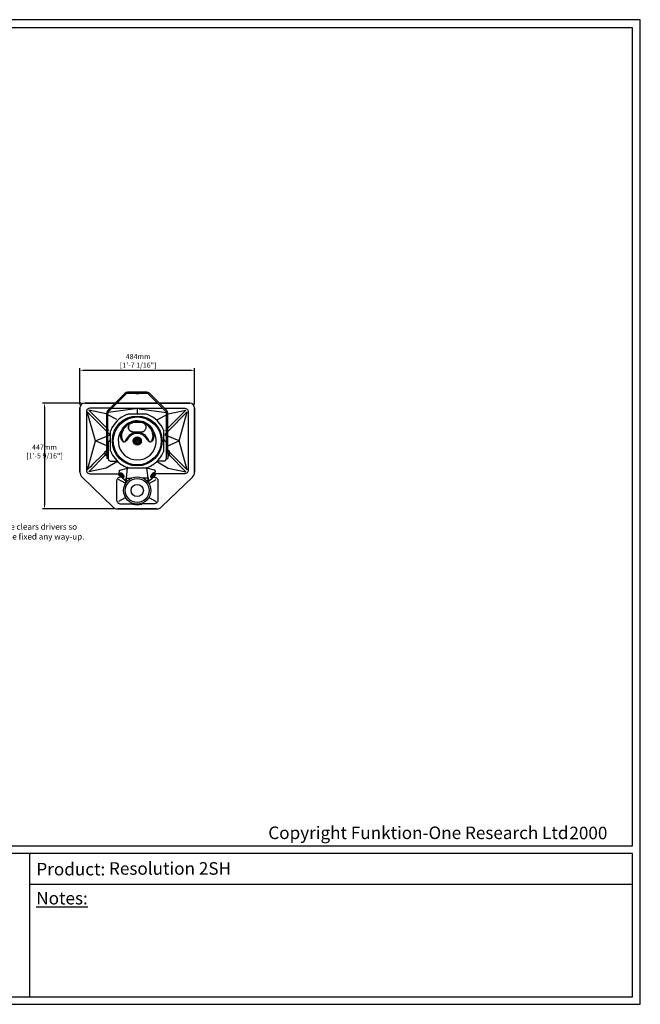
# Model space of a CAD drawing. Units: millimetres. Extents: x 0 to 6000, y 0 to 4155.
# Drawn here: x 3379 to 6000, y 0 to 4155 of the extents above; entities that cross this region are included whole.
import ezdxf

# ---------------------------------------------------------------- set-up
doc = ezdxf.new("R2010")
doc.units = ezdxf.units.MM
doc.layers.add('Dims', color=204, linetype='Continuous')
doc.layers.add('F-FRAME', color=7, linetype='Continuous')
doc.styles.add('black text', font='ARIAL.TTF', dxfattribs={"height": 2.5})
doc.styles.add('copy', font='ARIAL.TTF', dxfattribs={"height": 3})
doc.styles.add('dims', font='ARIAL.TTF')
doc.dimstyles.new('Dims', dxfattribs={"dimscale": 0, "dimtxt": 3, "dimasz": 2.5, "dimexe": 1.25, "dimexo": 2, "dimtad": 1, "dimtih": 1, "dimtoh": 1, "dimdec": 0, "dimtxsty": 'dims', "dimcen": 2.5, "dimclrt": 204, "dimadec": 0, "dimazin": 0, "dimtfac": 1, "dimtdec": 0, "dimtmove": 0, "dimatfit": 3, "dimfxl": 1, "dimarcsym": 0})

# ---------------------------------------------------------------- blocks, each defined once
blk = doc.blocks.new('FunktionOne_dxfframe')
blk.add_lwpolyline([(33.4, 4121.1), (33.4, 668.7), (5966.3, 668.7), (5966.3, 4121.1)], close=True)
at = {"layer": 'F-FRAME'}
for p, q in [((3420.8, 636), (3420.8, 31.8)), ((3420.8, 506.7), (5966.3, 506.7))]:
    blk.add_line(p, q, dxfattribs=at)
for points in [[(0, 0), (5999.6, 0), (5999.6, 4155.2), (0, 4155.2)], [(33.4, 31.8), (5966.3, 31.8), (5966.3, 636), (33.4, 636)]]:
    blk.add_lwpolyline(points, close=True, dxfattribs=at)
at = {"layer": 'F-FRAME', "color": 204, "insert": (4428.8, 750.3), "char_height": 53, "width": 7874.445, "attachment_point": 1}
blk.add_mtext('{\\fArial|b0|i0|c0|p34;\\C204;Copyright Funktion-One Research Ltd}', dxfattribs=at)
at = {"layer": 'F-FRAME', "char_height": 53, "attachment_point": 1}
for s, insert, width in [('{\\fArial|b0|i0|c0|p34;Product:}', (3449.7, 596.9), 1917.813), ('{\\fArial|b0|i0|c0|p34;\\LNotes:}', (3449.1, 474.4), 654.706)]:
    blk.add_mtext(s, dxfattribs=dict(at, insert=insert, width=width))
at = {"layer": 'F-FRAME', "color": 204, "style": 'black text'}
blk.add_attdef('COPYRIGHT_DATE', (5700, 696.5), '', height=53, dxfattribs=at)
at = {"layer": 'F-FRAME', "style": 'black text'}
for tag, p in [('PRODUCT', (3756.3, 546.8)), ('NOTES1', (3445.9, 332.3)), ('NOTES2', (3445.9, 247.1)), ('NOTES3', (3445.9, 162)), ('NOTES4', (3445.9, 76.8))]:
    blk.add_attdef(tag, p, '', height=53, dxfattribs=at)
blk = doc.blocks.new('*D15')
at = {"layer": 'Defpoints', "color": 0}
for p in [(3653.5, 2536.9), (3483.9, 2090.4), (3793.6, 2090.4)]:
    blk.add_point(p, dxfattribs=at)
at = {"layer": 'Dims', "color": 0, "lineweight": -2}
for p, q in [((3639, 2536.9), (3474.8, 2536.9)), ((3483.9, 2518.7), (3483.9, 2108.6)), ((3779.1, 2090.4), (3474.8, 2090.4))]:
    blk.add_line(p, q, dxfattribs=at)
at = {"layer": 'Dims', "color": 0}
for points in [[(3487, 2518.7), (3480.9, 2518.7), (3483.9, 2536.9)], [(3480.9, 2108.6), (3487, 2108.6), (3483.9, 2090.4)]]:
    blk.add_solid(points, dxfattribs=at)
at = {"layer": 'Dims', "color": 204, "insert": (3483.9, 2330.1), "char_height": 21.847, "attachment_point": 5, "style": 'dims'}
blk.add_mtext('447mm\\P [1\'-5 9/16"]', dxfattribs=at)
blk = doc.blocks.new('*D16')
at = {"layer": 'Defpoints', "color": 0}
for p in [(4117.5, 2675.6), (3633.5, 2516.9), (4117.5, 2516.9)]:
    blk.add_point(p, dxfattribs=at)
at = {"layer": 'Dims', "color": 0, "lineweight": -2}
for p, q in [((3633.5, 2531.5), (3633.5, 2684.7)), ((3651.7, 2675.6), (4099.3, 2675.6)), ((4117.5, 2531.5), (4117.5, 2684.7))]:
    blk.add_line(p, q, dxfattribs=at)
at = {"layer": 'Dims', "color": 0}
for points in [[(3651.7, 2678.6), (3651.7, 2672.5), (3633.5, 2675.6)], [(4099.3, 2672.5), (4099.3, 2678.6), (4117.5, 2675.6)]]:
    blk.add_solid(points, dxfattribs=at)
at = {"layer": 'Dims', "color": 204, "insert": (3879.3, 2712.5), "char_height": 21.847, "attachment_point": 5, "style": 'dims'}
blk.add_mtext('484mm\\P [1\'-7 1/16"]', dxfattribs=at)

msp = doc.modelspace()

# ---------------------------------------------------------------- linework, layer by layer
for p, q in [((3750.9, 2505.4), (3824.1, 2578.5)), ((3916.4, 2582.9), (3834.7, 2582.9)), ((3916.4, 2577.9), (3834.7, 2577.9)), ((3916.4, 2577.9), (3834.7, 2577.9)), ((3834.7, 2577.9), (3834.7, 2577.9)), ((3916.4, 2577.9), (3916.4, 2577.9)), ((4000.1, 2505.4), (3927, 2578.5)), ((3782.5, 2536.9), (3653.5, 2536.9)), ((3653.5, 2536.9), (3782.5, 2536.9)), ((3754.5, 2501.9), (3827.6, 2575)), ((3754.5, 2501.9), (3827.6, 2575)), ((3961.5, 2536.9), (3789.5, 2536.9)), ((3789.5, 2536.9), (3961.5, 2536.9)), ((3827.6, 2575), (3827.6, 2575)), ((3996.6, 2501.9), (3923.5, 2575)), ((3996.6, 2501.9), (3923.5, 2575)), ((3923.5, 2575), (3923.5, 2575)), ((4097.5, 2536.9), (3968.6, 2536.9)), ((3968.6, 2536.9), (4097.5, 2536.9)), ((3633.5, 2246.1), (3633.5, 2516.9)), ((3633.5, 2516.9), (3633.5, 2246.1)), ((3660.9, 2500.9), (3660.9, 2253.9)), ((3746.5, 2417.3), (3664.7, 2499.7)), ((3699, 2377.4), (3664.7, 2499.7)), ((3671, 2507.5), (3746.5, 2431)), ((3744.7, 2491.7), (3671, 2507.5)), ((3761.5, 2516), (3680.3, 2516)), ((3746.5, 2327.9), (3746.5, 2494.8)), ((3751.5, 2327.9), (3751.5, 2494.8)), ((3752.1, 2497.8), (3752.4, 2497.7)), ((3867.4, 2513.1), (3752.4, 2497.7)), ((3754.5, 2501.9), (3754.5, 2501.9)), ((3768.6, 2516), (3982.4, 2516)), ((3875.5, 2515.6), (3875.5, 2490.2)), ((3883.6, 2513.1), (3998.7, 2497.7)), ((3989.5, 2516), (4070.7, 2516)), ((3996.6, 2501.9), (3996.6, 2501.9)), ((3999, 2497.8), (3998.7, 2497.7)), ((3999.5, 2327.9), (3999.5, 2494.8)), ((4080.1, 2507.5), (4004.5, 2431)), ((4004.5, 2417.3), (4086.3, 2499.7)), ((4004.5, 2327.9), (4004.5, 2494.8)), ((4006.3, 2491.7), (4080.1, 2507.5)), ((4052, 2377.4), (4086.3, 2499.7)), ((4090.1, 2500.9), (4090.1, 2253.9)), ((4117.5, 2516.9), (4117.5, 2246.1)), ((4117.5, 2246.1), (4117.5, 2516.9)), ((3746.5, 2490.8), (3744.7, 2491.7)), ((3789.7, 2468.3), (3751.5, 2488.2)), ((3832.4, 2489.4), (3832, 2489.3)), ((3914.3, 2490.2), (3836.7, 2490.2)), ((3893.5, 2454.6), (3857.5, 2454.6)), ((3918.6, 2489.4), (3919, 2489.3)), ((3961.3, 2468.3), (3999.5, 2488.2)), ((4004.5, 2490.8), (4006.3, 2491.7)), ((3751.5, 2425.9), (3755.8, 2421.6)), ((3752.1, 2411.3), (3759.8, 2404)), ((3762.7, 2338.6), (3762.7, 2416.2)), ((3763.7, 2420.9), (3763.5, 2420.5)), ((3857.5, 2416.1), (3893.5, 2416.1)), ((3987.4, 2420.9), (3987.5, 2420.5)), ((3988.3, 2338.6), (3988.3, 2416.2)), ((3999, 2411.3), (3991.3, 2404)), ((3999.5, 2425.9), (3995.2, 2421.6)), ((3664.9, 2255.8), (3699, 2377.4)), ((3699, 2377.4), (3746.5, 2397.6)), ((3746.5, 2357.2), (3699, 2377.4)), ((3751.5, 2399.7), (3759.8, 2403.2)), ((3753, 2371.4), (3753, 2302.4)), ((3865.3, 2373.4), (3866.9, 2384.2)), ((3865.3, 2381.5), (3866.9, 2370.6)), ((3874, 2366.6), (3865.3, 2373.4)), ((3866.9, 2384.2), (3877.1, 2388.3)), ((3884.1, 2370.6), (3874, 2366.6)), ((3877.1, 2388.3), (3885.7, 2381.5)), ((3885.7, 2381.5), (3884.1, 2370.6)), ((3999.5, 2399.7), (3991.3, 2403.2)), ((3998, 2371.4), (3998, 2302.4)), ((4052, 2377.4), (4004.5, 2397.6)), ((4004.5, 2357.2), (4052, 2377.4)), ((4086.1, 2255.8), (4052, 2377.4)), ((3739.5, 2334.9), (3746.5, 2334.9)), ((3739.5, 2315.9), (3739.5, 2334.9)), ((3739.5, 2332.4), (3746.5, 2332.4)), ((3746.5, 2337.9), (3743.5, 2334.9)), ((3746.5, 2327.9), (3746.5, 2302.9)), ((3751.5, 2327.9), (3746.5, 2327.9)), ((3751.5, 2302.9), (3751.5, 2327.9)), ((3999.5, 2302.9), (3999.5, 2327.9)), ((3999.5, 2327.9), (4004.5, 2327.9)), ((4004.5, 2337.9), (4007.5, 2334.9)), ((4011.5, 2334.9), (4004.5, 2334.9)), ((4011.5, 2332.4), (4004.5, 2332.4)), ((4004.5, 2327.9), (4004.5, 2302.9)), ((4011.5, 2315.9), (4011.5, 2334.9)), ((3671, 2247.4), (3740, 2317.3)), ((3746.5, 2315.9), (3739.5, 2315.9)), ((3740.8, 2322.9), (3746.5, 2322.9)), ((3789.7, 2288.8), (3744.7, 2263.1)), ((3751.5, 2302.9), (3746.5, 2302.9)), ((3763, 2292.4), (3787.6, 2292.4)), ((3961.3, 2288.8), (4006.3, 2263.1)), ((3988, 2292.4), (3963.5, 2292.4)), ((3999.5, 2302.9), (4004.5, 2302.9)), ((4010.2, 2322.9), (4004.5, 2322.9)), ((4004.5, 2315.9), (4011.5, 2315.9)), ((4080.1, 2247.4), (4011, 2317.3)), ((3744.7, 2263.1), (3671, 2247.4)), ((3798.4, 2235.8), (3799.7, 2246.8)), ((3800.4, 2252.4), (3799.7, 2246.8)), ((3800.9, 2253.3), (3801.9, 2254.1)), ((3801.2, 2253.5), (3802.3, 2254.3)), ((3802.3, 2254.3), (3834.8, 2262)), ((3829.4, 2221.7), (3834.8, 2262)), ((3832, 2265.6), (3832.4, 2265.4)), ((3916.3, 2262), (3834.8, 2262)), ((3836.7, 2264.6), (3914.3, 2264.6)), ((3921.7, 2221.7), (3916.3, 2262)), ((3948.8, 2254.3), (3916.3, 2262)), ((3919, 2265.6), (3918.6, 2265.4)), ((3949.8, 2253.5), (3948.8, 2254.3)), ((3950.2, 2253.3), (3949.1, 2254.1)), ((3950.6, 2252.4), (3951.4, 2246.8)), ((3952.6, 2235.8), (3951.4, 2246.8)), ((4006.3, 2263.1), (4080.1, 2247.4)), ((3772.8, 2098.8), (3642.7, 2224.5)), ((3642.7, 2224.5), (3772.8, 2098.8)), ((3680.3, 2238.8), (3798.8, 2238.8)), ((3788.4, 2209.5), (3788.4, 2127.3)), ((3824.4, 2198.9), (3795.7, 2214.4)), ((3824.2, 2210.3), (3801.6, 2230)), ((3808.1, 2224.4), (3805.3, 2224.4)), ((3808.5, 2230), (3808.4, 2229.3)), ((3808.4, 2229.3), (3812.1, 2226.1)), ((3810.4, 2239.7), (3810.3, 2239.1)), ((3812.6, 2237.8), (3810.4, 2239.7)), ((3812.1, 2226.1), (3812.2, 2226.8)), ((3812.6, 2237.1), (3812.6, 2237.8)), ((3827.8, 2200.5), (3829.3, 2220.9)), ((3829.4, 2221.7), (3828, 2210)), ((3829.3, 2220.9), (3852, 2220.9)), ((3829.3, 2220.9), (3829.3, 2220.9)), ((3921.7, 2220.9), (3899, 2220.9)), ((3921.7, 2221.7), (3923, 2210)), ((3923.3, 2200.5), (3921.7, 2220.9)), ((3921.7, 2220.9), (3921.7, 2220.9)), ((3926.7, 2198.9), (3955.3, 2214.4)), ((3926.8, 2210.3), (3949.4, 2230)), ((3938.4, 2237.8), (3940.7, 2239.7)), ((3938.5, 2237.1), (3938.4, 2237.8)), ((3939, 2226.1), (3938.9, 2226.8)), ((3942.6, 2229.3), (3939, 2226.1)), ((3940.7, 2239.7), (3940.7, 2239.1)), ((3942.5, 2230), (3942.6, 2229.3)), ((3942.9, 2224.4), (3945.7, 2224.4)), ((4070.7, 2238.8), (3952.3, 2238.8)), ((3962.6, 2209.5), (3962.6, 2127.3)), ((4108.4, 2224.5), (3978.2, 2098.8)), ((3978.2, 2098.8), (4108.4, 2224.5)), ((3824.4, 2137.9), (3795.7, 2122.5)), ((3926.7, 2137.9), (3955.3, 2122.5)), ((3957.4, 2090.4), (3793.6, 2090.4)), ((3793.6, 2090.4), (3957.4, 2090.4)), ((3805.3, 2112.5), (3849.6, 2112.5)), ((3945.7, 2112.5), (3901.4, 2112.5))]:
    msp.add_line(p, q)
at = {"flags": 128}
for points in [[(3875.5, 2577.9), (3877, 2577.9), (3878.4, 2577.9), (3879.7, 2577.9), (3880.7, 2577.9), (3881.4, 2577.9), (3881.7, 2577.9), (3881.7, 2577.9), (3881.4, 2577.9), (3880.7, 2577.9), (3879.7, 2577.9), (3878.4, 2577.9), (3877, 2577.9), (3875.5, 2577.9), (3874, 2577.9), (3872.6, 2577.9), (3871.4, 2577.9), (3870.4, 2577.9), (3869.7, 2577.9), (3869.3, 2577.9), (3869.3, 2577.9), (3869.7, 2577.9), (3870.4, 2577.9), (3871.4, 2577.9), (3872.6, 2577.9), (3874, 2577.9), (3875.5, 2577.9)], [(3664.8, 2511.6), (3664.8, 2511.6), (3663.3, 2509.7), (3662.2, 2507.6), (3661.3, 2504.4), (3660.9, 2500.9)], [(3680.3, 2516), (3675, 2515.6), (3670.5, 2514.5), (3667.6, 2513.3), (3664.8, 2511.6)], [(3752.4, 2497.7), (3752.4, 2497.7), (3752.1, 2497.7)], [(3998.7, 2497.7), (3998.7, 2497.7), (3998.9, 2497.7)], [(4070.7, 2516), (4076, 2515.6), (4080.5, 2514.5), (4083.5, 2513.3), (4086.3, 2511.6)], [(4086.3, 2511.6), (4086.3, 2511.6), (4087.7, 2509.7), (4088.8, 2507.6), (4089.8, 2504.4), (4090.1, 2500.9)], [(3811.4, 2425.6), (3815.3, 2432.2), (3820, 2438.4), (3825.4, 2444), (3831.4, 2449.1), (3838, 2453.5), (3845, 2457.1), (3852.7, 2460), (3860.6, 2462.1), (3868.7, 2463.3), (3877, 2463.6), (3885.3, 2463), (3893.5, 2461.5), (3901.4, 2459), (3909.1, 2455.6), (3916.3, 2451.4), (3922.9, 2446.5), (3928.8, 2440.8), (3934.1, 2434.5), (3937, 2430.2), (3939.7, 2425.6)], [(3935.5, 2423.6), (3933, 2427.9), (3930.2, 2431.9), (3925.2, 2437.7), (3919.6, 2442.9), (3913.4, 2447.5), (3906.7, 2451.4), (3899.6, 2454.5), (3892.2, 2456.7), (3884.6, 2458.1), (3876.9, 2458.7), (3869.1, 2458.5), (3861.6, 2457.3), (3854.3, 2455.4), (3847.2, 2452.7), (3840.6, 2449.4), (3834.5, 2445.3), (3828.8, 2440.6), (3823.8, 2435.5), (3819.4, 2429.8), (3815.6, 2423.6)], [(3832.4, 2489.4), (3833.4, 2489.7), (3836.7, 2490.2)], [(3857.5, 2454.6), (3854.9, 2454.5), (3852.3, 2453.9), (3849.8, 2453), (3847.4, 2451.8), (3845.2, 2450.3), (3843.3, 2448.5), (3841.6, 2446.5), (3840.2, 2444.2), (3839.1, 2441.8), (3838.4, 2439.3), (3838.1, 2436.7), (3838.1, 2434), (3838.4, 2431.4), (3839.1, 2428.9), (3840.2, 2426.5), (3841.6, 2424.2), (3843.3, 2422.2), (3845.2, 2420.4), (3847.4, 2418.9), (3849.8, 2417.7), (3852.3, 2416.8), (3854.9, 2416.2), (3857.5, 2416.1)], [(3857.5, 2416.1), (3854.9, 2416.2), (3852.3, 2416.8), (3849.8, 2417.7), (3847.4, 2418.9), (3845.2, 2420.4), (3843.3, 2422.2), (3841.6, 2424.2), (3840.2, 2426.5), (3839.1, 2428.9), (3838.4, 2431.4), (3838.1, 2434), (3838.1, 2436.7), (3838.4, 2439.3), (3839.1, 2441.8), (3840.2, 2444.2), (3841.6, 2446.5), (3843.3, 2448.5), (3845.2, 2450.3), (3847.4, 2451.8), (3849.8, 2453), (3852.3, 2453.9), (3854.9, 2454.5), (3857.5, 2454.6)], [(3893.5, 2416.1), (3896.2, 2416.2), (3898.8, 2416.8), (3901.3, 2417.7), (3903.7, 2418.9), (3905.8, 2420.4), (3907.8, 2422.2), (3909.5, 2424.2), (3910.8, 2426.5), (3911.9, 2428.9), (3912.6, 2431.4), (3913, 2434), (3913, 2436.7), (3912.6, 2439.3), (3911.9, 2441.8), (3910.8, 2444.2), (3909.5, 2446.5), (3907.8, 2448.5), (3905.8, 2450.3), (3903.7, 2451.8), (3901.3, 2453), (3898.8, 2453.9), (3896.2, 2454.5), (3893.5, 2454.6)], [(3918.6, 2489.4), (3917.7, 2489.7), (3914.3, 2490.2)], [(3762.7, 2416.2), (3762.8, 2417.2), (3763.3, 2419.7)], [(3939.7, 2425.6), (3942.4, 2419.2), (3944.5, 2412.5), (3945.6, 2405.6), (3945.9, 2400.2), (3945.6, 2394.9), (3944.6, 2389.6), (3943.2, 2385.2), (3941.3, 2381), (3939.6, 2378.5), (3937.7, 2376.2), (3935, 2374.1), (3932.6, 2373.1), (3930.6, 2372.8), (3928.6, 2373.1), (3926.4, 2374.1), (3924.5, 2375.6), (3922.7, 2377.4), (3918.7, 2382.2), (3914.9, 2387.3), (3911, 2392.2), (3906.8, 2396.4), (3902.3, 2400.2), (3897.4, 2403.5), (3891.3, 2406.5), (3884.8, 2408.5), (3878.2, 2409.4), (3871.5, 2409.3), (3865.1, 2408.2), (3859, 2406.2), (3853.1, 2403.1), (3847.6, 2399.3), (3842.6, 2394.9), (3838.1, 2389.9), (3834, 2384.6), (3831, 2380.5), (3827.7, 2376.7), (3824.8, 2374.3), (3822.8, 2373.3), (3820.9, 2372.9), (3819, 2373), (3816.6, 2373.8), (3815, 2374.8), (3813.5, 2376.1), (3811.1, 2378.8), (3809.3, 2381.9), (3806.9, 2387.8), (3805.6, 2393.9), (3805.2, 2399.8), (3805.4, 2405.8), (3806.4, 2411.7), (3808.5, 2418.8), (3811.4, 2425.6)], [(3815.6, 2423.6), (3812.7, 2417.4), (3810.5, 2410.8), (3809.4, 2405.4), (3808.9, 2399.8), (3809, 2394.3), (3809.9, 2388.5), (3811.6, 2382.9), (3813.1, 2380), (3814.9, 2377.3), (3817.4, 2375), (3819.3, 2374.2), (3820.8, 2374), (3822.3, 2374.4), (3823.9, 2375.4), (3826.1, 2377.8), (3828.8, 2382), (3831.3, 2386.3), (3835.1, 2392.3), (3839.4, 2398), (3844.3, 2403.1), (3850.2, 2407.7), (3856.7, 2411.4), (3863.6, 2413.9), (3870.9, 2415.3), (3876, 2415.5), (3881.1, 2415.2), (3886.2, 2414.2), (3893.5, 2411.8), (3900.2, 2408.1), (3905.4, 2404.2), (3910.1, 2399.7), (3914.2, 2394.7), (3917.8, 2389.4), (3921, 2383.9), (3924.4, 2378.5), (3925.7, 2376.8), (3927.3, 2375.2), (3929, 2374.3), (3930.6, 2374), (3932.2, 2374.3), (3934.1, 2375.3), (3936.2, 2377.4), (3937.8, 2379.6), (3939, 2382), (3940.5, 2386.1), (3941.5, 2390.2), (3942.2, 2397.7), (3941.6, 2405.2), (3940.3, 2411.5), (3938.2, 2417.7), (3935.5, 2423.6)], [(3988.3, 2416.2), (3988.3, 2417.2), (3987.7, 2419.7)], [(3739.5, 2330.8), (3729.6, 2320.8), (3688, 2279), (3677.6, 2268.6), (3667.2, 2258.1), (3664.9, 2255.8)], [(3763.5, 2334.3), (3763.2, 2335.3), (3762.7, 2338.6)], [(3987.5, 2334.3), (3987.8, 2335.3), (3988.3, 2338.6)], [(4011.5, 2330.8), (4021.4, 2320.8), (4063, 2279), (4073.4, 2268.6), (4083.8, 2258.1), (4086.1, 2255.8)], [(3787.6, 2292.4), (3787.9, 2292.4), (3790.5, 2291.9), (3793.1, 2290.2)], [(3963.5, 2292.4), (3963.1, 2292.4), (3960.5, 2291.9), (3958, 2290.2)], [(3660.9, 2253.9), (3661.2, 2250.6), (3662.2, 2247.3), (3663.3, 2245.2), (3664.8, 2243.3)], [(3799.7, 2246.8), (3799.7, 2246.8), (3799.7, 2246.8), (3799.7, 2246.8), (3799.7, 2246.8), (3799.7, 2246.8), (3799.7, 2246.8), (3799.7, 2246.8), (3799.7, 2246.8)], [(3800.4, 2252.4), (3800.5, 2252.6), (3800.5, 2252.8), (3800.6, 2253), (3800.7, 2253.1), (3800.8, 2253.2), (3800.9, 2253.3), (3801.1, 2253.4), (3801.2, 2253.5)], [(3802.3, 2254.3), (3802.1, 2254.2), (3802, 2254.2), (3801.9, 2254.1)], [(3836.7, 2264.6), (3835.7, 2264.7), (3833.2, 2265.3)], [(3914.3, 2264.6), (3915.3, 2264.7), (3917.8, 2265.3)], [(3948.8, 2254.3), (3948.9, 2254.2), (3949.1, 2254.2), (3949.1, 2254.1)], [(3950.6, 2252.4), (3950.6, 2252.6), (3950.5, 2252.8), (3950.4, 2253), (3950.3, 2253.1), (3950.2, 2253.2), (3950.1, 2253.3), (3950, 2253.4), (3949.8, 2253.5)], [(3951.4, 2246.8), (3951.4, 2246.8), (3951.4, 2246.8), (3951.4, 2246.8), (3951.4, 2246.8), (3951.4, 2246.8), (3951.4, 2246.8), (3951.4, 2246.8), (3951.4, 2246.8)], [(4090.1, 2253.9), (4089.8, 2250.6), (4088.8, 2247.3), (4087.8, 2245.2), (4086.3, 2243.3)], [(3664.8, 2243.3), (3667.5, 2241.6), (3670.5, 2240.4), (3675, 2239.3), (3680.3, 2238.8)], [(3805.3, 2224.4), (3802.3, 2224.1), (3799.4, 2223.5), (3797.1, 2222.6), (3794.9, 2221.4), (3793.1, 2220), (3791.5, 2218.3), (3790.2, 2216.4), (3789.2, 2214.2), (3788.6, 2211.9), (3788.4, 2209.5)], [(3801.6, 2230), (3801, 2230.6), (3800.3, 2231.4), (3799.7, 2232.2), (3799.2, 2233), (3798.9, 2233.8), (3798.6, 2234.5), (3798.4, 2235.2), (3798.4, 2235.8)], [(3819.1, 2226), (3818.9, 2225), (3818.4, 2224.3), (3817.7, 2223.8), (3816.7, 2223.6), (3815.6, 2223.7), (3814.4, 2224.1), (3813, 2224.7), (3811.6, 2225.7), (3810.2, 2226.8), (3808.7, 2228.2), (3807.4, 2229.7), (3806.1, 2231.3), (3805, 2232.9), (3804.1, 2234.6), (3803.4, 2236.3), (3802.9, 2237.8), (3802.6, 2239.2), (3802.6, 2240.4), (3802.9, 2241.4), (3803.4, 2242.2), (3804.1, 2242.7), (3805, 2242.9), (3806.1, 2242.8), (3807.4, 2242.4), (3808.7, 2241.7), (3810.2, 2240.8), (3811.6, 2239.6), (3813, 2238.3), (3814.4, 2236.8), (3815.6, 2235.2), (3816.8, 2233.5), (3817.7, 2231.8), (3818.4, 2230.2), (3818.9, 2228.6), (3819.1, 2227.2), (3819.1, 2226)], [(3810.3, 2239.1), (3809, 2239.9), (3807.8, 2240.5), (3806.7, 2240.7), (3805.8, 2240.6), (3805.1, 2240.2), (3804.6, 2239.5), (3804.4, 2238.6), (3804.5, 2237.4), (3804.9, 2236), (3805.5, 2234.6), (3806.3, 2233), (3807.3, 2231.5), (3808.5, 2230)], [(3815, 2229.6), (3814.8, 2228.9), (3814.4, 2228.5), (3813.7, 2228.4), (3812.8, 2228.5), (3811.8, 2229), (3810.8, 2229.8), (3809.7, 2230.7), (3808.8, 2231.8), (3807.9, 2233), (3807.3, 2234.3), (3806.9, 2235.4), (3806.7, 2236.4), (3806.8, 2237.2), (3807.2, 2237.8), (3807.7, 2238.1), (3808.5, 2238), (3809.4, 2237.7), (3810.5, 2237.1), (3811.5, 2236.2), (3812.5, 2235.2), (3813.4, 2234), (3814.2, 2232.8), (3814.7, 2231.6), (3815, 2230.5), (3815, 2229.6)], [(3813, 2231.4), (3812.9, 2232), (3812.6, 2232.9), (3812.1, 2233.7), (3811.4, 2234.5), (3810.7, 2235.2), (3810, 2235.6), (3809.4, 2235.7), (3809, 2235.5), (3808.8, 2235.1), (3808.8, 2234.4), (3809.1, 2233.6), (3809.7, 2232.7), (3810.3, 2231.9), (3811.1, 2231.3), (3811.8, 2230.9), (3812.4, 2230.7), (3812.8, 2230.9), (3813, 2231.4)], [(3812.2, 2226.8), (3813.4, 2226.2), (3814.6, 2225.8), (3815.6, 2225.7), (3816.4, 2226), (3817, 2226.5), (3817.3, 2227.4), (3817.3, 2228.5), (3817.1, 2229.8), (3816.6, 2231.2), (3815.9, 2232.7), (3814.9, 2234.3), (3813.8, 2235.8), (3812.6, 2237.1)], [(3828, 2210), (3827.9, 2209.5), (3827.6, 2209.1), (3827.3, 2209), (3826.8, 2208.9), (3826.2, 2209), (3825.6, 2209.3), (3824.9, 2209.7), (3824.2, 2210.3)], [(3923, 2210), (3923.1, 2209.5), (3923.4, 2209.1), (3923.8, 2209), (3924.3, 2208.9), (3924.8, 2209), (3925.5, 2209.3), (3926.2, 2209.7), (3926.8, 2210.3)], [(3931.9, 2226), (3932.2, 2225), (3932.7, 2224.3), (3933.4, 2223.8), (3934.3, 2223.6), (3935.4, 2223.7), (3936.7, 2224.1), (3938, 2224.7), (3939.4, 2225.7), (3940.9, 2226.8), (3942.3, 2228.2), (3943.7, 2229.7), (3944.9, 2231.3), (3946, 2232.9), (3947, 2234.6), (3947.7, 2236.3), (3948.2, 2237.8), (3948.4, 2239.2), (3948.4, 2240.4), (3948.2, 2241.4), (3947.7, 2242.2), (3946.9, 2242.7), (3946, 2242.9), (3944.9, 2242.8), (3943.7, 2242.4), (3942.3, 2241.7), (3940.9, 2240.8), (3939.4, 2239.6), (3938, 2238.3), (3936.6, 2236.8), (3935.4, 2235.2), (3934.3, 2233.5), (3933.4, 2231.8), (3932.6, 2230.2), (3932.2, 2228.6), (3931.9, 2227.2), (3931.9, 2226)], [(3938.9, 2226.8), (3937.6, 2226.2), (3936.5, 2225.8), (3935.5, 2225.7), (3934.7, 2226), (3934.1, 2226.5), (3933.8, 2227.4), (3933.7, 2228.5), (3934, 2229.8), (3934.5, 2231.2), (3935.2, 2232.7), (3936.1, 2234.3), (3937.2, 2235.8), (3938.5, 2237.1)], [(3936, 2229.6), (3936.2, 2228.9), (3936.7, 2228.5), (3937.4, 2228.4), (3938.2, 2228.5), (3939.2, 2229), (3940.3, 2229.8), (3941.3, 2230.7), (3942.3, 2231.8), (3943.1, 2233), (3943.7, 2234.3), (3944.2, 2235.4), (3944.3, 2236.4), (3944.2, 2237.2), (3943.9, 2237.8), (3943.3, 2238.1), (3942.5, 2238), (3941.6, 2237.7), (3940.6, 2237.1), (3939.5, 2236.2), (3938.5, 2235.2), (3937.6, 2234), (3936.9, 2232.8), (3936.3, 2231.6), (3936, 2230.5), (3936, 2229.6)], [(3938, 2231.4), (3938.1, 2232), (3938.4, 2232.9), (3938.9, 2233.7), (3939.6, 2234.5), (3940.3, 2235.2), (3941.1, 2235.6), (3941.7, 2235.7), (3942.1, 2235.5), (3942.3, 2235.1), (3942.2, 2234.4), (3941.9, 2233.6), (3941.4, 2232.7), (3940.7, 2231.9), (3940, 2231.3), (3939.3, 2230.9), (3938.7, 2230.7), (3938.2, 2230.9), (3938, 2231.4)], [(3940.7, 2239.1), (3942, 2239.9), (3943.2, 2240.5), (3944.3, 2240.7), (3945.3, 2240.6), (3946, 2240.2), (3946.4, 2239.5), (3946.6, 2238.6), (3946.5, 2237.4), (3946.2, 2236), (3945.6, 2234.6), (3944.7, 2233), (3943.7, 2231.5), (3942.5, 2230)], [(3945.7, 2224.4), (3948.7, 2224.1), (3951.7, 2223.5), (3954, 2222.6), (3956.2, 2221.4), (3958, 2220), (3959.6, 2218.3), (3960.9, 2216.4), (3961.9, 2214.2), (3962.4, 2211.9), (3962.6, 2209.5)], [(3949.4, 2230), (3950.1, 2230.6), (3950.7, 2231.4), (3951.3, 2232.2), (3951.8, 2233), (3952.2, 2233.8), (3952.5, 2234.5), (3952.6, 2235.2), (3952.6, 2235.8)], [(4086.3, 2243.3), (4083.5, 2241.6), (4080.5, 2240.4), (4076, 2239.3), (4070.7, 2238.8)], [(3788.4, 2127.3), (3788.6, 2125), (3789.2, 2122.7), (3790.2, 2120.5), (3791.5, 2118.5), (3793.1, 2116.9), (3794.9, 2115.4), (3797.1, 2114.2), (3799.4, 2113.4), (3802.3, 2112.7), (3805.3, 2112.5)], [(3962.6, 2127.3), (3962.4, 2125), (3961.9, 2122.7), (3960.9, 2120.5), (3959.6, 2118.5), (3958, 2116.9), (3956.2, 2115.4), (3954, 2114.2), (3951.7, 2113.4), (3948.7, 2112.7), (3945.7, 2112.5)], [(3849.6, 2112.5), (3853, 2112.2), (3856.3, 2111.4)], [(3901.4, 2112.5), (3898.1, 2112.2), (3894.8, 2111.4)]]:
    msp.add_lwpolyline(points, dxfattribs=at)
for centre, radius in [((3875.5, 2377.4), 105.2), ((3875.5, 2377.4), 101.2), ((3875.5, 2377.4), 17.2), ((3875.5, 2377.4), 17.2), ((3875.5, 2377.4), 14), ((3875.5, 2377.4), 8.66), ((3875.5, 2377.4), 4), ((3875.5, 2168.4), 57.5), ((3875.5, 2168.4), 50.5), ((3875.5, 2168.4), 25.7)]:
    msp.add_circle(centre, radius)
for centre, radius, start, end in [((3834.7, 2567.9), 15, 90, 135), ((3834.7, 2567.9), 10, 90, 135), ((3834.7, 2567.9), 10, 90, 135), ((3916.4, 2567.9), 15, 45, 90), ((3916.4, 2567.9), 10, 45, 90), ((3916.4, 2567.9), 10, 45, 90), ((3653.5, 2516.9), 20, 90, 180), ((3653.5, 2516.9), 20, 90, 180), ((4097.5, 2516.9), 20, 0, 90), ((4097.5, 2516.9), 20, 0, 90), ((3761.5, 2494.8), 15, 135, 180), ((3761.5, 2494.8), 10, 135, 180), ((3761.5, 2494.8), 10, 135, 180), ((3989.5, 2494.8), 10, 0, 45), ((3989.5, 2494.8), 10, 0, 45), ((3989.5, 2494.8), 15, 0, 45), ((3875.5, 2377.4), 120, 111.2592, 158.7408), ((3875.5, 2377.4), 120, 21.2592, 68.7408), ((3875.5, 2377.4), 80.2, 143.0883, 36.9117), ((3759, 2371.4), 6, 107.836, 180), ((3754.7, 2384.8), 8, 287.8326, 0), ((3996.3, 2384.8), 8, 180, 252.1674), ((3992, 2371.4), 6, 0, 72.164), ((3875.5, 2377.4), 120, 201.2592, 235.6991), ((3875.5, 2377.4), 120, 304.3009, 338.7408), ((3763, 2302.4), 10, 180, 270), ((3988, 2302.4), 10, 270, 0), ((3663.5, 2246.1), 30, 180, 226), ((3663.5, 2246.1), 30, 180, 226), ((3875.5, 2377.4), 120, 235.6991, 248.7408), ((3875.5, 2377.4), 120, 291.2592, 304.3009), ((4087.5, 2246.1), 30, 314, 0), ((4087.5, 2246.1), 30, 314, 0), ((3793.6, 2120.4), 30, 226, 270), ((3793.6, 2120.4), 30, 226, 270), ((3875.5, 2168.4), 60.2, 251.3693, 288.6307), ((3957.4, 2120.4), 30, 270, 314), ((3957.4, 2120.4), 30, 270, 314)]:
    msp.add_arc(centre, radius, start, end)

# ---------------------------------------------------------------- block references
msp.add_blockref('FunktionOne_dxfframe', (0, 0)).add_auto_attribs({'PRODUCT': 'Resolution 2SH', 'COPYRIGHT_DATE': '2000'})

# ---------------------------------------------------------------- texts
at = {"layer": 'Dims', "insert": (3451.5, 1991.4), "char_height": 25, "width": 734.74, "attachment_point": 5, "style": 'copy'}
msp.add_mtext('Yoke clears drivers so\\Pmay be fixed any way-up.', dxfattribs=at)

# ---------------------------------------------------------------- dimensions: what is measured, and where the dimension line sits
at = {"layer": 'Dims'}
dim = msp.add_linear_dim(base=(4117.5, 2675.6), p1=(3633.5, 2516.9), p2=(4117.5, 2516.9), dimstyle='Dims', override={"dimscale": 7.282214, "dimpost": 'mm\\X'}, dxfattribs=at)
dim.commit()
dim.dimension.update_dxf_attribs({"geometry": '*D16', "text_midpoint": (3879.3, 2675.6), "dimtype": 160})
dim = msp.add_linear_dim(base=(3483.9315, 2090.4049), p1=(3653.5225, 2536.9329), p2=(3793.6433, 2090.4049), angle=90, dimstyle='Dims', override={"dimscale": 7.282214, "dimpost": 'mm\\X'}, dxfattribs=at)
dim.commit()
dim.dimension.update_dxf_attribs({"geometry": '*D15', "text_midpoint": (3483.9315, 2330.1168), "dimtype": 160})

doc.saveas('drawing.dxf')
